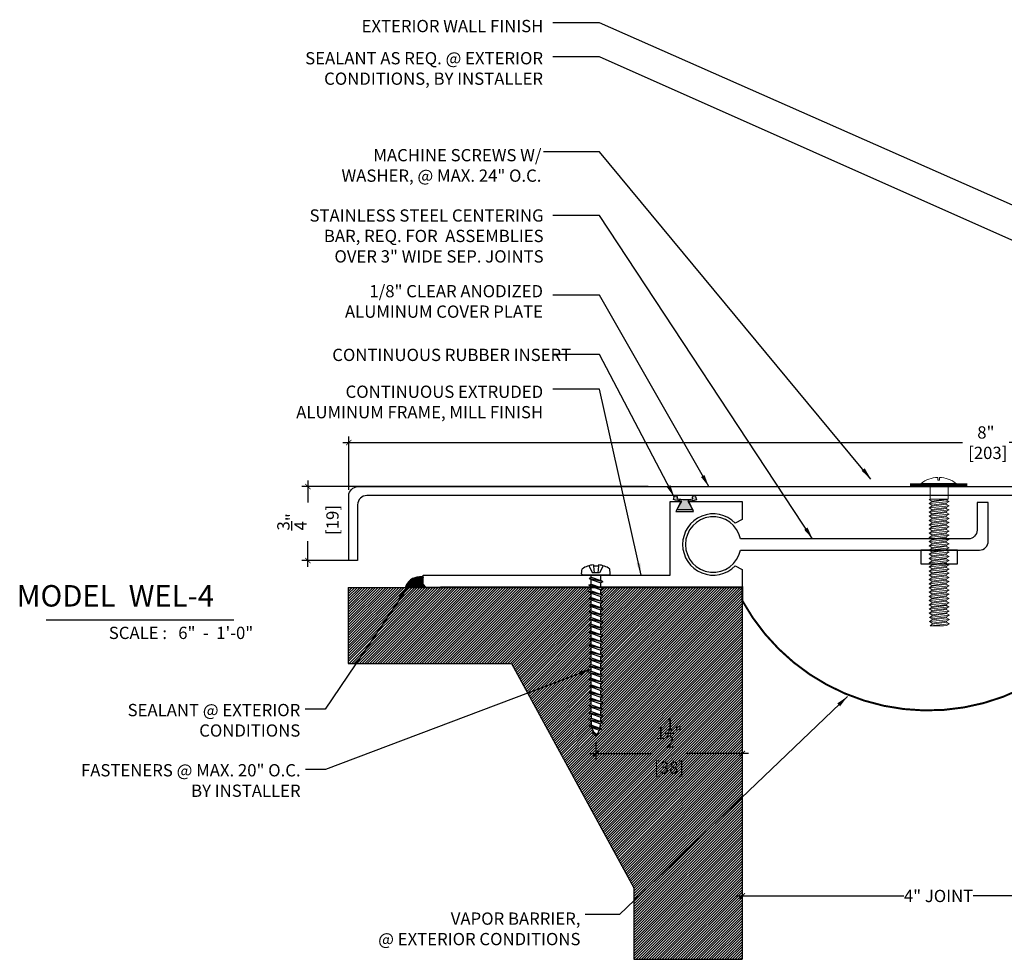
# Model space of a CAD drawing. Units: inches. Extents: x -0.4 to 16, y 1.8 to 11.4.
# Drawn here: x -0.4 to 9.7, y 1.8 to 11.4 of the extents above; entities that cross this region are included whole.
import ezdxf

# ---------------------------------------------------------------- set-up
doc = ezdxf.new("R2010")
doc.units = ezdxf.units.IN
doc.header["$MEASUREMENT"] = 0
doc.linetypes.add('DASHED2', pattern=[0.375, 0.25, -0.125])
for name, color, linetype in [('PW- Mtl. Flange', 1, 'Continuous'), ('PW-Extruded Alum_Extrution', 3, 'Continuous'), ('PW-Hatch', 8, 'Continuous'), ('PW-Rubber Parts', 8, 'Continuous'), ('PW-Screws', 9, 'Continuous'), ('PW-Text & Arrows', 2, 'Continuous'), ('PW-Vapor Barrier', 4, 'Continuous')]:
    doc.layers.add(name, color=color, linetype=linetype)
doc.styles.get("Standard").update_dxf_attribs({"font": 'ARIALN.TTF', "height": 0.125})
doc.dimstyles.new('PW Dims', dxfattribs={"dimtxt": 0.03125, "dimasz": 0.055, "dimexe": 0.0625, "dimexo": 0.0625, "dimgap": 0.0625, "dimtad": 0, "dimdec": 5, "dimzin": 3, "dimdsep": 46, "dimlunit": 4, "dimtxsty": 'Standard', "dimblk": 'ARCHTICK', "dimcen": 0.09, "dimdle": 0.0625, "dimclrd": 8, "dimclre": 8, "dimclrt": 2, "dimadec": 0, "dimazin": 0, "dimtfac": 1, "dimtdec": 5, "dimtofl": 0, "dimtmove": 0, "dimatfit": 3, "dimfxl": 1, "dimtolj": 1, "dimtzin": 0, "dimarcsym": 0})
doc.dimstyles.get("Standard").update_dxf_attribs({"dimtxt": 0.18, "dimasz": 0.18, "dimexe": 0.18, "dimexo": 0.0625, "dimgap": 0.09, "dimtad": 0, "dimtih": 1, "dimtoh": 1, "dimdec": 4, "dimzin": 0, "dimdsep": 46, "dimtxsty": 'Standard', "dimcen": 0.09, "dimadec": 0, "dimazin": 0, "dimtfac": 1, "dimtdec": 4, "dimtofl": 0, "dimtmove": 0, "dimatfit": 3, "dimfxl": 1, "dimtolj": 1, "dimtzin": 0, "dimarcsym": 0})

# ---------------------------------------------------------------- blocks, each defined once
blk = doc.blocks.new('machine screw # 2')
at = {"layer": 'PW-Screws'}
for p, q in [((8.294, 6.163), (8.025, 5.934)), ((8.105, 6.163), (8.055, 6.12)), ((8.096, 6.177), (8.105, 6.163)), ((8.105, 6.163), (8.158, 6.088)), ((8.151, 6.208), (8.176, 6.103)), ((8.295, 6.189), (8.248, 6.235)), ((8.003, 6.082), (8.103, 6.041)), ((8.042, 6.132), (8.055, 6.12)), ((8.055, 6.12), (8.12, 6.055)), ((8.176, 6.103), (8.103, 6.041)), ((8.29, 6.04), (8.117, 5.953)), ((8.129, 5.983), (8.258, 6.034)), ((8.258, 6.034), (8.209, 6.091)), ((8.29, 6.04), (8.258, 6.034)), ((8.29, 6.04), (8.279, 6.01)), ((7.999, 5.937), (7.961, 5.991)), ((8.129, 5.983), (8.109, 6.006)), ((8.117, 5.953), (8.129, 5.983)), ((8.117, 5.953), (8.149, 5.959)), ((8.149, 5.959), (8.279, 6.01)), ((8.188, 5.914), (8.149, 5.959)), ((8.349, 5.971), (8.176, 5.883)), ((8.176, 5.883), (8.188, 5.914)), ((8.176, 5.883), (8.208, 5.89)), ((8.188, 5.914), (8.317, 5.964)), ((8.208, 5.89), (8.338, 5.94)), ((8.247, 5.844), (8.208, 5.89)), ((8.408, 5.901), (8.235, 5.814)), ((8.247, 5.844), (8.376, 5.895)), ((8.317, 5.964), (8.279, 6.01)), ((8.349, 5.971), (8.317, 5.964)), ((8.349, 5.971), (8.338, 5.94)), ((8.376, 5.895), (8.338, 5.94)), ((8.408, 5.901), (8.376, 5.895)), ((8.408, 5.901), (8.397, 5.871)), ((8.235, 5.814), (8.247, 5.844)), ((8.235, 5.814), (8.267, 5.82)), ((8.267, 5.82), (8.397, 5.871)), ((8.306, 5.775), (8.267, 5.82)), ((8.467, 5.832), (8.295, 5.744)), ((8.295, 5.744), (8.306, 5.775)), ((8.306, 5.775), (8.436, 5.825)), ((8.326, 5.751), (8.456, 5.801)), ((8.527, 5.762), (8.354, 5.675)), ((8.365, 5.705), (8.495, 5.756)), ((8.436, 5.825), (8.397, 5.871)), ((8.467, 5.832), (8.436, 5.825)), ((8.467, 5.832), (8.456, 5.801)), ((8.495, 5.756), (8.456, 5.801)), ((8.527, 5.762), (8.495, 5.756)), ((8.527, 5.762), (8.515, 5.732)), ((8.295, 5.744), (8.326, 5.751)), ((8.365, 5.705), (8.326, 5.751)), ((8.354, 5.675), (8.365, 5.705)), ((8.354, 5.675), (8.386, 5.682)), ((8.386, 5.682), (8.515, 5.732)), ((8.424, 5.636), (8.386, 5.682)), ((8.586, 5.693), (8.413, 5.606)), ((8.413, 5.606), (8.424, 5.636)), ((8.424, 5.636), (8.554, 5.687)), ((8.445, 5.612), (8.574, 5.663)), ((8.645, 5.624), (8.472, 5.536)), ((8.554, 5.687), (8.515, 5.732)), ((8.586, 5.693), (8.554, 5.687)), ((8.586, 5.693), (8.574, 5.663)), ((8.613, 5.617), (8.574, 5.663)), ((8.645, 5.624), (8.613, 5.617)), ((8.645, 5.624), (8.633, 5.593)), ((8.413, 5.606), (8.445, 5.612)), ((8.483, 5.567), (8.445, 5.612)), ((8.472, 5.536), (8.483, 5.567)), ((8.472, 5.536), (8.504, 5.543)), ((8.483, 5.567), (8.613, 5.617)), ((8.504, 5.543), (8.633, 5.593)), ((8.543, 5.497), (8.504, 5.543)), ((8.704, 5.554), (8.531, 5.467)), ((8.531, 5.467), (8.543, 5.497)), ((8.543, 5.497), (8.672, 5.548)), ((8.563, 5.473), (8.693, 5.524)), ((8.763, 5.485), (8.59, 5.397)), ((8.672, 5.548), (8.633, 5.593)), ((8.704, 5.554), (8.672, 5.548)), ((8.704, 5.554), (8.693, 5.524)), ((8.731, 5.478), (8.693, 5.524)), ((8.763, 5.485), (8.731, 5.478)), ((8.763, 5.485), (8.752, 5.454)), ((8.531, 5.467), (8.563, 5.473)), ((8.602, 5.428), (8.563, 5.473)), ((8.59, 5.397), (8.602, 5.428)), ((8.59, 5.397), (8.622, 5.404)), ((8.602, 5.428), (8.731, 5.478)), ((8.622, 5.404), (8.752, 5.454)), ((8.661, 5.358), (8.622, 5.404)), ((8.822, 5.415), (8.65, 5.328)), ((8.65, 5.328), (8.661, 5.358)), ((8.661, 5.358), (8.79, 5.409)), ((8.681, 5.334), (8.811, 5.385)), ((8.79, 5.409), (8.752, 5.454)), ((8.822, 5.415), (8.79, 5.409)), ((8.822, 5.415), (8.811, 5.385)), ((8.85, 5.339), (8.811, 5.385)), ((8.65, 5.328), (8.681, 5.334)), ((8.72, 5.289), (8.681, 5.334)), ((8.882, 5.346), (8.709, 5.259)), ((8.709, 5.259), (8.72, 5.289)), ((8.709, 5.259), (8.741, 5.265)), ((8.72, 5.289), (8.85, 5.339)), ((8.741, 5.265), (8.87, 5.315)), ((8.779, 5.22), (8.741, 5.265)), ((8.941, 5.277), (8.768, 5.189)), ((8.768, 5.189), (8.779, 5.22)), ((8.779, 5.22), (8.909, 5.27)), ((8.8, 5.196), (8.929, 5.246)), ((8.882, 5.346), (8.85, 5.339)), ((8.882, 5.346), (8.87, 5.315)), ((8.909, 5.27), (8.87, 5.315)), ((8.941, 5.277), (8.909, 5.27)), ((8.941, 5.277), (8.929, 5.246)), ((8.968, 5.201), (8.929, 5.246)), ((8.768, 5.189), (8.8, 5.196)), ((8.838, 5.15), (8.8, 5.196)), ((9, 5.207), (8.827, 5.12)), ((8.827, 5.12), (8.838, 5.15)), ((8.827, 5.12), (8.859, 5.126)), ((8.838, 5.15), (8.968, 5.201)), ((8.859, 5.126), (8.988, 5.177)), ((8.898, 5.081), (8.859, 5.126)), ((9.059, 5.138), (8.886, 5.05)), ((8.898, 5.081), (9.027, 5.131)), ((8.918, 5.057), (9.048, 5.107)), ((9, 5.207), (8.968, 5.201)), ((9, 5.207), (8.988, 5.177)), ((9.027, 5.131), (8.988, 5.177)), ((9.059, 5.138), (9.027, 5.131)), ((9.059, 5.138), (9.048, 5.107)), ((9.086, 5.062), (9.048, 5.107)), ((8.886, 5.05), (8.898, 5.081)), ((8.886, 5.05), (8.918, 5.057)), ((8.957, 5.011), (8.918, 5.057)), ((9.118, 5.068), (8.945, 4.981)), ((8.945, 4.981), (8.957, 5.011)), ((8.945, 4.981), (8.977, 4.987)), ((8.957, 5.011), (9.086, 5.062)), ((8.977, 4.987), (9.107, 5.038)), ((9.016, 4.942), (8.977, 4.987)), ((9.177, 4.999), (9.004, 4.911)), ((9.016, 4.942), (9.145, 4.992)), ((9.036, 4.918), (9.166, 4.968)), ((9.118, 5.068), (9.086, 5.062)), ((9.118, 5.068), (9.107, 5.038)), ((9.145, 4.992), (9.107, 5.038)), ((9.177, 4.999), (9.145, 4.992)), ((9.177, 4.999), (9.166, 4.968)), ((9.205, 4.923), (9.166, 4.968)), ((9.004, 4.911), (9.016, 4.942)), ((9.004, 4.911), (9.036, 4.918)), ((9.075, 4.873), (9.036, 4.918)), ((9.236, 4.929), (9.064, 4.842)), ((9.064, 4.842), (9.075, 4.873)), ((9.064, 4.842), (9.095, 4.849)), ((9.075, 4.873), (9.205, 4.923)), ((9.095, 4.849), (9.225, 4.899)), ((9.134, 4.803), (9.095, 4.849)), ((9.296, 4.86), (9.123, 4.773)), ((9.134, 4.803), (9.264, 4.854)), ((9.155, 4.779), (9.284, 4.83)), ((9.236, 4.929), (9.205, 4.923)), ((9.236, 4.929), (9.225, 4.899)), ((9.264, 4.854), (9.225, 4.899)), ((9.296, 4.86), (9.264, 4.854)), ((9.296, 4.86), (9.284, 4.83)), ((9.323, 4.784), (9.284, 4.83)), ((9.123, 4.773), (9.134, 4.803)), ((9.123, 4.773), (9.155, 4.779)), ((9.193, 4.734), (9.155, 4.779)), ((9.355, 4.791), (9.182, 4.703)), ((9.182, 4.703), (9.193, 4.734)), ((9.182, 4.703), (9.214, 4.71)), ((9.193, 4.734), (9.323, 4.784)), ((9.214, 4.71), (9.343, 4.76)), ((9.252, 4.664), (9.214, 4.71)), ((9.414, 4.721), (9.241, 4.634)), ((9.252, 4.664), (9.382, 4.715)), ((9.273, 4.64), (9.402, 4.691)), ((9.355, 4.791), (9.323, 4.784)), ((9.355, 4.791), (9.343, 4.76)), ((9.382, 4.715), (9.343, 4.76)), ((9.414, 4.721), (9.382, 4.715)), ((9.414, 4.721), (9.402, 4.691)), ((9.441, 4.645), (9.402, 4.691)), ((9.241, 4.634), (9.252, 4.664)), ((9.241, 4.634), (9.273, 4.64)), ((9.312, 4.595), (9.273, 4.64)), ((9.473, 4.652), (9.3, 4.564)), ((9.3, 4.564), (9.312, 4.595)), ((9.3, 4.564), (9.332, 4.571)), ((9.312, 4.595), (9.441, 4.645)), ((9.332, 4.571), (9.462, 4.621)), ((9.332, 4.571), (9.371, 4.525)), ((9.532, 4.582), (9.359, 4.495)), ((9.371, 4.525), (9.5, 4.576)), ((9.391, 4.501), (9.519, 4.551)), ((9.473, 4.652), (9.441, 4.645)), ((9.473, 4.652), (9.462, 4.621)), ((9.494, 4.583), (9.462, 4.621)), ((9.532, 4.582), (9.5, 4.576)), ((9.532, 4.582), (9.519, 4.551)), ((9.359, 4.495), (9.371, 4.525)), ((9.359, 4.495), (9.391, 4.501)), ((9.391, 4.501), (9.394, 4.498)), ((9.577, 4.501), (9.425, 4.431)), ((9.425, 4.431), (9.434, 4.458)), ((9.425, 4.431), (9.461, 4.437)), ((9.434, 4.458), (9.548, 4.498)), ((9.461, 4.437), (9.559, 4.471)), ((9.577, 4.501), (9.548, 4.498)), ((9.577, 4.501), (9.559, 4.471)), ((9.562, 4.409), (9.507, 4.381)), ((9.507, 4.381), (9.516, 4.405)), ((9.507, 4.381), (9.545, 4.393)), ((9.516, 4.405), (9.562, 4.409)), ((9.545, 4.393), (9.562, 4.409))]:
    blk.add_line(p, q, dxfattribs=at)
for centre, radius, start, end in [((8.29, 5.895), 0.343, 97.1136, 124.5919), ((8.282, 6.176), 0.0175, 310.4365, 45.4365), ((8.29, 5.895), 0.343, 136.2812, 163.7595), ((8.013, 5.947), 0.0175, 215.4365, 310.4365), ((9.22, 4.349), 0.361, 38.9556, 40.4365), ((9.22, 4.349), 0.361, 24.3032, 34.0557), ((9.669, 4.732), 0.361, 220.4365, 229.4494), ((9.669, 4.732), 0.361, 234.8494, 244.8799), ((9.22, 4.349), 0.361, 5.3186, 19.8236), ((9.669, 4.732), 0.361, 249.904, 255.5545)]:
    blk.add_arc(centre, radius, start, end, dxfattribs=at)
blk = doc.blocks.new('_ArchTick')
at = {"color": 0, "linetype": 'ByBlock', "const_width": 0.15}
blk.add_lwpolyline([(-0.5, -0.5), (0.5, 0.5)], dxfattribs=at)
blk = doc.blocks.new('*D6')
at = {"layer": 'Defpoints', "color": 0}
for p in [(6.982, 2.639), (10.982, 2.639), (10.982, 2.459)]:
    blk.add_point(p, dxfattribs=at)
at = {"layer": 'PW-Text & Arrows', "color": 8, "lineweight": -2}
for p, q in [((6.982, 2.577), (6.982, 2.396)), ((10.982, 2.577), (10.982, 2.396)), ((6.919, 2.459), (8.629, 2.459)), ((11.044, 2.459), (9.334, 2.459))]:
    blk.add_line(p, q, dxfattribs=at)
at = {"layer": 'PW-Text & Arrows', "color": 8, "lineweight": -2, "xscale": 0.05499999999999999, "yscale": 0.05499999999999999, "zscale": 0.05499999999999999, "rotation": 180}
blk.add_blockref('_ArchTick', (6.982, 2.459), dxfattribs=at)
at = {"layer": 'PW-Text & Arrows', "color": 8, "lineweight": -2, "xscale": 0.05499999999999999, "yscale": 0.05499999999999999, "zscale": 0.05499999999999999}
blk.add_blockref('_ArchTick', (10.982, 2.459), dxfattribs=at)
at = {"layer": 'PW-Text & Arrows', "color": 2, "insert": (8.982, 2.459), "char_height": 0.125, "attachment_point": 5}
blk.add_mtext('\\A1;4" JOINT', dxfattribs=at)
blk = doc.blocks.new('*D7')
at = {"layer": 'Defpoints', "color": 0}
for p in [(6.087, 6.629), (2.557, 5.875), (3.064, 5.875)]:
    blk.add_point(p, dxfattribs=at)
at = {"layer": 'PW-Text & Arrows', "color": 8, "lineweight": -2}
for p, q in [((6.025, 6.629), (2.494, 6.629)), ((2.557, 6.691), (2.557, 6.467)), ((2.557, 5.813), (2.557, 6.072)), ((3.001, 5.875), (2.494, 5.875))]:
    blk.add_line(p, q, dxfattribs=at)
at = {"layer": 'PW-Text & Arrows', "color": 8, "lineweight": -2, "xscale": 0.05499999999999999, "yscale": 0.05499999999999999, "zscale": 0.05499999999999999}
for p, rotation in [((2.557, 6.629), 90), ((2.557, 5.875), 270)]:
    blk.add_blockref('_ArchTick', p, dxfattribs=dict(at, rotation=rotation))
at = {"layer": 'PW-Text & Arrows', "color": 2, "insert": (2.557, 6.27), "char_height": 0.125, "attachment_point": 5, "rotation": 90}
blk.add_mtext('\\A1;{\\H1.000000x;\\S3/4;}"\\P [19]', dxfattribs=at)
blk = doc.blocks.new('*D8')
at = {"layer": 'Defpoints', "color": 0}
for p in [(5.491, 4.086), (6.982, 4.056), (6.982, 3.91)]:
    blk.add_point(p, dxfattribs=at)
at = {"layer": 'PW-Text & Arrows', "color": 8, "lineweight": -2}
for p, q in [((5.491, 4.024), (5.491, 3.848)), ((6.982, 3.994), (6.982, 3.848)), ((5.429, 3.91), (6.064, 3.91)), ((7.044, 3.91), (6.409, 3.91))]:
    blk.add_line(p, q, dxfattribs=at)
at = {"layer": 'PW-Text & Arrows', "color": 8, "lineweight": -2, "xscale": 0.05499999999999999, "yscale": 0.05499999999999999, "zscale": 0.05499999999999999, "rotation": 180}
blk.add_blockref('_ArchTick', (5.491, 3.91), dxfattribs=at)
at = {"layer": 'PW-Text & Arrows', "color": 8, "lineweight": -2, "xscale": 0.05499999999999999, "yscale": 0.05499999999999999, "zscale": 0.05499999999999999}
blk.add_blockref('_ArchTick', (6.982, 3.91), dxfattribs=at)
at = {"layer": 'PW-Text & Arrows', "color": 2, "char_height": 0.125, "attachment_point": 5}
for s, insert in [('\\A1;1{\\H1.000000x;\\S1/2;}"', (6.237, 4.119)), ('\\A1;[38]', (6.237, 3.767))]:
    blk.add_mtext(s, dxfattribs=dict(at, insert=insert))
blk = doc.blocks.new('DFG')
at = {"layer": 'PW-Rubber Parts'}
blk.add_hatch(color=256, dxfattribs=at).paths.add_polyline_path([(3.425, 5.624), (3.474, 5.536, 0.05343), (3.388, 5.522), (3.396, 5.487, 0.80841), (3.426, 5.494), (3.423, 5.511, -0.099969), (3.586, 5.51), (3.584, 5.499, 1.064737), (3.614, 5.492), (3.62, 5.519, 0.052349), (3.535, 5.535), (3.586, 5.624)])
blk.add_lwpolyline([(3.425, 5.624), (3.586, 5.624), (3.535, 5.535, -0.052349), (3.62, 5.519), (3.614, 5.492, -1.064737), (3.584, 5.499), (3.586, 5.51, 0.099969), (3.423, 5.511), (3.426, 5.494, -0.80841), (3.396, 5.487), (3.388, 5.522, -0.05343), (3.474, 5.536), (3.425, 5.624)], format="xyb", dxfattribs=at)
blk = doc.blocks.new('*D10')
at = {"color": 8, "lineweight": -2}
for p, q in [((2.973, 6.598), (2.973, 7.139)), ((10.981, 6.601), (10.981, 7.139)), ((2.911, 7.077), (9.227, 7.077)), ((11.044, 7.077), (9.701, 7.077))]:
    blk.add_line(p, q, dxfattribs=at)
at = {"layer": 'Defpoints', "color": 0}
for p in [(10.981, 7.077), (2.973, 6.535), (10.981, 6.539)]:
    blk.add_point(p, dxfattribs=at)
at = {"color": 8, "lineweight": -2, "xscale": 0.05499999999999999, "yscale": 0.05499999999999999, "zscale": 0.05499999999999999, "rotation": 180}
blk.add_blockref('_ArchTick', (2.973, 7.077), dxfattribs=at)
at = {"color": 8, "lineweight": -2, "xscale": 0.05499999999999999, "yscale": 0.05499999999999999, "zscale": 0.05499999999999999}
blk.add_blockref('_ArchTick', (10.981, 7.077), dxfattribs=at)
at = {"color": 2, "insert": (9.464, 7.077), "char_height": 0.125, "attachment_point": 5}
blk.add_mtext('\\A1;8"\\P [203]', dxfattribs=at)
blk = doc.blocks.new('TRUSS HEAD #2')
at = {"layer": 'PW-Screws', "lineweight": 9}
for p, q in [((35.824, 2.519), (35.824, 2.491)), ((35.84, 2.491), (35.84, 2.519)), ((35.745, 2.457), (35.745, 2.331)), ((35.824, 2.491), (35.832, 2.491)), ((35.832, 2.491), (35.84, 2.491)), ((35.931, 2.331), (35.931, 2.457)), ((35.745, 2.331), (35.745, 2.297)), ((35.931, 2.297), (35.931, 2.331)), ((35.736, 2.292), (35.78, 2.297)), ((35.745, 2.297), (35.736, 2.292)), ((35.736, 2.292), (35.765, 2.275)), ((35.736, 2.252), (35.94, 2.273)), ((35.736, 2.252), (35.765, 2.269)), ((35.736, 2.252), (35.765, 2.235)), ((35.736, 2.208), (35.94, 2.23)), ((35.736, 2.208), (35.765, 2.225)), ((35.736, 2.208), (35.765, 2.191)), ((35.745, 2.297), (35.931, 2.297)), ((35.765, 2.275), (35.911, 2.297)), ((35.765, 2.269), (35.911, 2.29)), ((35.765, 2.278), (35.765, 2.269)), ((35.765, 2.266), (35.765, 2.275)), ((35.765, 2.235), (35.911, 2.257)), ((35.765, 2.225), (35.911, 2.246)), ((35.765, 2.235), (35.765, 2.226)), ((35.765, 2.234), (35.765, 2.225)), ((35.765, 2.191), (35.911, 2.213)), ((35.911, 2.3), (35.911, 2.29)), ((35.931, 2.297), (35.911, 2.288)), ((35.94, 2.273), (35.911, 2.29)), ((35.94, 2.273), (35.911, 2.257)), ((35.911, 2.257), (35.911, 2.247)), ((35.911, 2.256), (35.911, 2.246)), ((35.94, 2.23), (35.911, 2.246)), ((35.94, 2.23), (35.911, 2.213)), ((35.911, 2.213), (35.911, 2.203)), ((35.736, 2.165), (35.94, 2.187)), ((35.736, 2.165), (35.765, 2.182)), ((35.736, 2.165), (35.765, 2.148)), ((35.736, 2.122), (35.94, 2.144)), ((35.736, 2.122), (35.765, 2.139)), ((35.736, 2.122), (35.765, 2.105)), ((35.765, 2.182), (35.911, 2.203)), ((35.765, 2.191), (35.765, 2.182)), ((35.765, 2.148), (35.911, 2.17)), ((35.765, 2.139), (35.911, 2.16)), ((35.765, 2.148), (35.765, 2.139)), ((35.765, 2.105), (35.911, 2.127)), ((35.765, 2.096), (35.911, 2.117)), ((35.94, 2.187), (35.911, 2.203)), ((35.94, 2.187), (35.911, 2.17)), ((35.911, 2.17), (35.911, 2.16)), ((35.94, 2.144), (35.911, 2.16)), ((35.94, 2.144), (35.911, 2.127)), ((35.911, 2.127), (35.911, 2.117)), ((35.94, 2.101), (35.911, 2.117)), ((35.736, 2.079), (35.94, 2.101)), ((35.736, 2.079), (35.765, 2.096)), ((35.736, 2.079), (35.765, 2.062)), ((35.736, 2.036), (35.94, 2.058)), ((35.736, 2.036), (35.765, 2.053)), ((35.736, 2.036), (35.765, 2.019)), ((35.736, 1.993), (35.94, 2.015)), ((35.736, 1.993), (35.765, 2.01)), ((35.765, 2.105), (35.765, 2.096)), ((35.765, 2.062), (35.911, 2.084)), ((35.765, 2.053), (35.911, 2.074)), ((35.765, 2.062), (35.765, 2.053)), ((35.765, 2.019), (35.911, 2.041)), ((35.765, 2.01), (35.911, 2.031)), ((35.765, 2.019), (35.765, 2.01)), ((35.94, 2.101), (35.911, 2.084)), ((35.911, 2.084), (35.911, 2.074)), ((35.94, 2.058), (35.911, 2.074)), ((35.94, 2.058), (35.911, 2.041)), ((35.911, 2.041), (35.911, 2.031)), ((35.94, 2.015), (35.911, 2.031)), ((35.94, 2.015), (35.911, 1.998)), ((35.736, 1.993), (35.765, 1.976)), ((35.736, 1.95), (35.94, 1.972)), ((35.736, 1.95), (35.765, 1.967)), ((35.736, 1.95), (35.765, 1.933)), ((35.736, 1.907), (35.94, 1.929)), ((35.736, 1.907), (35.765, 1.924)), ((35.736, 1.907), (35.765, 1.89)), ((35.765, 1.976), (35.911, 1.998)), ((35.765, 1.967), (35.911, 1.988)), ((35.765, 1.976), (35.765, 1.967)), ((35.765, 1.933), (35.911, 1.955)), ((35.765, 1.924), (35.911, 1.945)), ((35.765, 1.933), (35.765, 1.924)), ((35.765, 1.89), (35.911, 1.912)), ((35.911, 1.998), (35.911, 1.988)), ((35.94, 1.972), (35.911, 1.988)), ((35.94, 1.972), (35.911, 1.955)), ((35.911, 1.955), (35.911, 1.945)), ((35.94, 1.929), (35.911, 1.945)), ((35.94, 1.929), (35.911, 1.912)), ((35.911, 1.912), (35.911, 1.902)), ((35.736, 1.864), (35.94, 1.886)), ((35.736, 1.864), (35.765, 1.881)), ((35.736, 1.864), (35.765, 1.847)), ((35.736, 1.821), (35.94, 1.843)), ((35.736, 1.821), (35.765, 1.838)), ((35.736, 1.821), (35.765, 1.804)), ((35.765, 1.881), (35.911, 1.902)), ((35.765, 1.89), (35.765, 1.881)), ((35.765, 1.847), (35.911, 1.869)), ((35.765, 1.838), (35.911, 1.86)), ((35.765, 1.847), (35.765, 1.838)), ((35.765, 1.804), (35.911, 1.826)), ((35.765, 1.795), (35.911, 1.817)), ((35.94, 1.886), (35.911, 1.902)), ((35.94, 1.886), (35.911, 1.869)), ((35.911, 1.869), (35.911, 1.86)), ((35.94, 1.843), (35.911, 1.86)), ((35.94, 1.843), (35.911, 1.826)), ((35.911, 1.826), (35.911, 1.817)), ((35.94, 1.8), (35.911, 1.817)), ((35.736, 1.778), (35.94, 1.8)), ((35.736, 1.778), (35.765, 1.795)), ((35.736, 1.778), (35.765, 1.761)), ((35.736, 1.735), (35.94, 1.757)), ((35.736, 1.735), (35.765, 1.752)), ((35.736, 1.735), (35.765, 1.718)), ((35.736, 1.692), (35.94, 1.714)), ((35.736, 1.692), (35.765, 1.709)), ((35.765, 1.804), (35.765, 1.795)), ((35.765, 1.761), (35.911, 1.783)), ((35.765, 1.752), (35.911, 1.774)), ((35.765, 1.761), (35.765, 1.752)), ((35.765, 1.718), (35.911, 1.74)), ((35.765, 1.709), (35.911, 1.731)), ((35.765, 1.718), (35.765, 1.709)), ((35.94, 1.8), (35.911, 1.783)), ((35.911, 1.783), (35.911, 1.774)), ((35.94, 1.757), (35.911, 1.774)), ((35.94, 1.757), (35.911, 1.74)), ((35.911, 1.74), (35.911, 1.731)), ((35.94, 1.714), (35.911, 1.731)), ((35.94, 1.714), (35.911, 1.697)), ((35.736, 1.692), (35.765, 1.675)), ((35.736, 1.649), (35.94, 1.671)), ((35.736, 1.649), (35.765, 1.666)), ((35.736, 1.649), (35.765, 1.632)), ((35.736, 1.606), (35.94, 1.628)), ((35.736, 1.606), (35.765, 1.623)), ((35.736, 1.606), (35.765, 1.589)), ((35.765, 1.675), (35.911, 1.697)), ((35.765, 1.666), (35.911, 1.688)), ((35.765, 1.666), (35.911, 1.688)), ((35.765, 1.675), (35.765, 1.666)), ((35.765, 1.675), (35.765, 1.666)), ((35.765, 1.632), (35.911, 1.654)), ((35.765, 1.623), (35.911, 1.645)), ((35.765, 1.632), (35.765, 1.623)), ((35.765, 1.589), (35.911, 1.611)), ((35.911, 1.688), (35.911, 1.697)), ((35.911, 1.697), (35.911, 1.688)), ((35.94, 1.671), (35.911, 1.688)), ((35.94, 1.671), (35.911, 1.654)), ((35.911, 1.654), (35.911, 1.645)), ((35.94, 1.628), (35.911, 1.645)), ((35.94, 1.628), (35.911, 1.611)), ((35.911, 1.611), (35.911, 1.602)), ((35.736, 1.564), (35.94, 1.585)), ((35.736, 1.564), (35.765, 1.581)), ((35.736, 1.564), (35.765, 1.547)), ((35.736, 1.521), (35.94, 1.542)), ((35.736, 1.521), (35.765, 1.538)), ((35.736, 1.521), (35.765, 1.504)), ((35.765, 1.58), (35.911, 1.602)), ((35.765, 1.581), (35.911, 1.602)), ((35.765, 1.59), (35.765, 1.581)), ((35.765, 1.589), (35.765, 1.58)), ((35.765, 1.547), (35.911, 1.568)), ((35.765, 1.538), (35.911, 1.559)), ((35.765, 1.547), (35.765, 1.538)), ((35.765, 1.504), (35.911, 1.525)), ((35.765, 1.495), (35.911, 1.516)), ((35.911, 1.568), (35.88, 1.563)), ((35.911, 1.602), (35.94, 1.585)), ((35.94, 1.585), (35.911, 1.602)), ((35.94, 1.585), (35.911, 1.568)), ((35.94, 1.585), (35.911, 1.568)), ((35.911, 1.568), (35.911, 1.559)), ((35.94, 1.542), (35.911, 1.559)), ((35.94, 1.542), (35.911, 1.525)), ((35.911, 1.525), (35.911, 1.516)), ((35.94, 1.499), (35.911, 1.516)), ((35.736, 1.478), (35.94, 1.499)), ((35.736, 1.478), (35.765, 1.495)), ((35.736, 1.478), (35.765, 1.461)), ((35.736, 1.435), (35.94, 1.457)), ((35.736, 1.435), (35.765, 1.452)), ((35.736, 1.435), (35.765, 1.418)), ((35.736, 1.392), (35.94, 1.414)), ((35.736, 1.392), (35.765, 1.409)), ((35.765, 1.504), (35.765, 1.495)), ((35.765, 1.461), (35.911, 1.482)), ((35.765, 1.452), (35.911, 1.473)), ((35.765, 1.461), (35.765, 1.452)), ((35.765, 1.418), (35.911, 1.44)), ((35.765, 1.409), (35.911, 1.43)), ((35.765, 1.418), (35.765, 1.409)), ((35.94, 1.499), (35.911, 1.482)), ((35.911, 1.483), (35.911, 1.473)), ((35.94, 1.457), (35.911, 1.473)), ((35.94, 1.457), (35.911, 1.44)), ((35.911, 1.44), (35.911, 1.43)), ((35.94, 1.414), (35.911, 1.43)), ((35.94, 1.414), (35.911, 1.397)), ((35.736, 1.392), (35.765, 1.375)), ((35.736, 1.349), (35.94, 1.371)), ((35.736, 1.349), (35.765, 1.366)), ((35.736, 1.349), (35.765, 1.332)), ((35.736, 1.306), (35.94, 1.328)), ((35.736, 1.306), (35.765, 1.323)), ((35.736, 1.306), (35.765, 1.289)), ((35.765, 1.375), (35.911, 1.397)), ((35.765, 1.366), (35.911, 1.387)), ((35.765, 1.375), (35.765, 1.366)), ((35.765, 1.332), (35.911, 1.354)), ((35.765, 1.323), (35.911, 1.344)), ((35.765, 1.332), (35.765, 1.323)), ((35.765, 1.289), (35.911, 1.311)), ((35.911, 1.397), (35.911, 1.387)), ((35.94, 1.371), (35.911, 1.387)), ((35.94, 1.371), (35.911, 1.354)), ((35.911, 1.354), (35.911, 1.344)), ((35.94, 1.328), (35.911, 1.344)), ((35.94, 1.328), (35.911, 1.311)), ((35.911, 1.311), (35.911, 1.301)), ((35.911, 1.301), (35.911, 1.311)), ((35.736, 1.263), (35.94, 1.285)), ((35.736, 1.263), (35.765, 1.28)), ((35.736, 1.263), (35.765, 1.246)), ((35.736, 1.22), (35.94, 1.242)), ((35.736, 1.22), (35.765, 1.237)), ((35.736, 1.22), (35.765, 1.203)), ((35.765, 1.28), (35.911, 1.301)), ((35.765, 1.28), (35.911, 1.301)), ((35.765, 1.289), (35.765, 1.28)), ((35.765, 1.289), (35.765, 1.28)), ((35.765, 1.246), (35.911, 1.268)), ((35.765, 1.237), (35.911, 1.258)), ((35.765, 1.246), (35.765, 1.237)), ((35.765, 1.203), (35.911, 1.225)), ((35.765, 1.194), (35.911, 1.216)), ((35.765, 1.194), (35.911, 1.215)), ((35.94, 1.285), (35.911, 1.301)), ((35.94, 1.285), (35.911, 1.268)), ((35.911, 1.268), (35.911, 1.258)), ((35.94, 1.242), (35.911, 1.258)), ((35.94, 1.242), (35.911, 1.225)), ((35.911, 1.225), (35.911, 1.216)), ((35.94, 1.199), (35.911, 1.216)), ((35.911, 1.215), (35.94, 1.199)), ((35.736, 1.177), (35.94, 1.199)), ((35.736, 1.177), (35.765, 1.194)), ((35.736, 1.177), (35.765, 1.161)), ((35.736, 1.134), (35.94, 1.156)), ((35.736, 1.134), (35.765, 1.151)), ((35.736, 1.134), (35.765, 1.118)), ((35.738, 1.092), (35.942, 1.114)), ((35.738, 1.092), (35.767, 1.109)), ((35.765, 1.204), (35.765, 1.194)), ((35.765, 1.203), (35.765, 1.194)), ((35.765, 1.161), (35.911, 1.182)), ((35.765, 1.151), (35.911, 1.173)), ((35.765, 1.161), (35.765, 1.151)), ((35.765, 1.118), (35.911, 1.139)), ((35.767, 1.109), (35.913, 1.131)), ((35.767, 1.119), (35.767, 1.109)), ((35.911, 1.182), (35.88, 1.177)), ((35.94, 1.199), (35.911, 1.182)), ((35.94, 1.199), (35.911, 1.182)), ((35.911, 1.182), (35.911, 1.173)), ((35.94, 1.156), (35.911, 1.173)), ((35.94, 1.156), (35.911, 1.139)), ((35.913, 1.14), (35.913, 1.131)), ((35.942, 1.114), (35.913, 1.131)), ((35.942, 1.114), (35.913, 1.097)), ((35.738, 1.092), (35.767, 1.076)), ((35.738, 1.049), (35.942, 1.071)), ((35.738, 1.049), (35.767, 1.066)), ((35.738, 1.049), (35.767, 1.033)), ((35.942, 1.028), (35.745, 1.006)), ((35.745, 1.006), (35.767, 1.023)), ((35.745, 1.006), (35.882, 1.006)), ((35.767, 1.076), (35.913, 1.097)), ((35.767, 1.066), (35.913, 1.088)), ((35.767, 1.076), (35.767, 1.066)), ((35.767, 1.033), (35.913, 1.054)), ((35.767, 1.023), (35.913, 1.045)), ((35.767, 1.033), (35.767, 1.023)), ((35.882, 1.006), (35.913, 1.011)), ((35.913, 1.097), (35.913, 1.088)), ((35.942, 1.071), (35.913, 1.088)), ((35.942, 1.071), (35.913, 1.054)), ((35.913, 1.045), (35.913, 1.054)), ((35.942, 1.028), (35.913, 1.045)), ((35.913, 1.011), (35.942, 1.028))]:
    blk.add_line(p, q, dxfattribs=at)
at = {"layer": 'PW-Screws', "const_width": 0.03}
blk.add_lwpolyline([(35.54, 2.442), (36.125, 2.442)], dxfattribs=at)
at = {"layer": 'PW-Screws', "lineweight": 9}
blk.add_lwpolyline([(35.653, 2.457), (36.011, 2.457)], dxfattribs=at)
for start, end in [(91.6032, 128.0845), (51.9155, 88.3968)]:
    blk.add_arc((35.832, 2.229), 0.29, start, end, dxfattribs=at)

msp = doc.modelspace()

# ---------------------------------------------------------------- hatches: boundary and pattern name
at = {"layer": 'PW-Hatch'}
h = msp.add_hatch(dxfattribs=at)
h.set_pattern_fill('ANSI31', color=256, scale=0.04, angle=90, style=0)
h.set_pattern_definition([(135, (3.549861, 5.6027836), (-0.00353553, -0.00353553), [])])
edge = h.paths.add_edge_path()
edge.add_line((3.731765, 5.708682), (3.69225, 5.708682))
edge.add_arc((3.69225, 5.560006), 0.148676, 90, 163.2783044)
edge.add_line((3.549861, 5.602784), (3.761765, 5.602784))
edge.add_line((3.761765, 5.602784), (3.731765, 5.636102))
edge.add_line((3.731765, 5.636102), (3.731765, 5.708682))
h = msp.add_hatch(dxfattribs=at)
h.set_pattern_fill('ANSI31', color=256, scale=0.15, style=0)
h.set_pattern_definition([(45, (2.967287, 0.94797), (-0.01325825, 0.01325825), [])])
h.paths.add_polyline_path([(5.420688, 4.257174), (5.442028, 4.268987), (5.442028, 4.313761), (5.420688, 4.325574), (5.442028, 4.337388), (5.442028, 4.382162), (5.420688, 4.393975), (5.442028, 4.405788), (5.442028, 4.450562), (5.420688, 4.462375), (5.442028, 4.474189), (5.442028, 4.518962), (5.420688, 4.530776), (5.442028, 4.542589), (5.442028, 4.587363), (5.420688, 4.599176), (5.442028, 4.610989), (5.442028, 4.655763), (5.420688, 4.667577), (5.442028, 4.67939), (5.442028, 4.724164), (5.420688, 4.735977), (5.442028, 4.74779), (5.442028, 4.792564), (5.420688, 4.804378), (5.442028, 4.816191), (5.442028, 4.860965), (5.420688, 4.872778), (5.442028, 4.884591), (5.442028, 4.929365), (5.420688, 4.941178), (5.442028, 4.952992), (5.442028, 4.997766), (5.420688, 5.009579), (5.442028, 5.021392), (5.442028, 5.066166), (5.420688, 5.077979), (5.442028, 5.089793), (5.442028, 5.134566), (5.420688, 5.14638), (5.442028, 5.158193), (5.442028, 5.202967), (5.420688, 5.21478), (5.442028, 5.226594), (5.442028, 5.271367), (5.420688, 5.283181), (5.442028, 5.294994), (5.442028, 5.339768), (5.420688, 5.351581), (5.442028, 5.363394), (5.442028, 5.408168), (5.420688, 5.419982), (5.442028, 5.431795), (5.442028, 5.476569), (5.420688, 5.488382), (5.442028, 5.500195), (5.442028, 5.544969), (5.420688, 5.556782), (5.442028, 5.568596), (5.442028, 5.602784), (3.761765, 5.602784), (3.549861, 5.602784), (2.967287, 5.602784), (2.967287, 4.82849), (4.629916, 4.82849), (5.879024, 2.543217), (5.879024, 1.813715), (6.981765, 1.813715), (6.981765, 5.602784), (5.540548, 5.602784), (5.561866, 5.590983), (5.540525, 5.579169), (5.540525, 5.534396), (5.561866, 5.522582), (5.540525, 5.510769), (5.540525, 5.465995), (5.561866, 5.454182), (5.540525, 5.442368), (5.540525, 5.397595), (5.561866, 5.385781), (5.540525, 5.373968), (5.540525, 5.329194), (5.561866, 5.317381), (5.540525, 5.305568), (5.540525, 5.260794), (5.561866, 5.24898), (5.540525, 5.237167), (5.540525, 5.192393), (5.561866, 5.18058), (5.540525, 5.168767), (5.540525, 5.123993), (5.561866, 5.11218), (5.540525, 5.100366), (5.540525, 5.055592), (5.561866, 5.043779), (5.540525, 5.031966), (5.540525, 4.987192), (5.561866, 4.975379), (5.540525, 4.963565), (5.540525, 4.918791), (5.561866, 4.906978), (5.540525, 4.895165), (5.540525, 4.850391), (5.561866, 4.838578), (5.540525, 4.826764), (5.540525, 4.781991), (5.561866, 4.770177), (5.540525, 4.758364), (5.540525, 4.71359), (5.561866, 4.701777), (5.540525, 4.689964), (5.540525, 4.64519), (5.561866, 4.633376), (5.540525, 4.621563), (5.540525, 4.576789), (5.561866, 4.564976), (5.540525, 4.553163), (5.540525, 4.508389), (5.561866, 4.496575), (5.540525, 4.484762), (5.540525, 4.439988), (5.561866, 4.428175), (5.540525, 4.416362), (5.540525, 4.371588), (5.561866, 4.359775), (5.540525, 4.347961), (5.540525, 4.303187), (5.561866, 4.291374), (5.540525, 4.279561), (5.540525, 4.241811, -0.006444908), (5.540436, 4.234837), (5.561866, 4.222974), (5.538849, 4.211742, -0.042578838), (5.529871, 4.166632), (5.547508, 4.154573), (5.523205, 4.146562, -0.063374959), (5.491277, 4.086173, -0.024660209), (5.477028, 4.108719), (5.449143, 4.120373), (5.466278, 4.129858, -0.043794478), (5.450543, 4.174468), (5.426692, 4.188773), (5.445369, 4.199427, -0.039346493), (5.442028, 4.241811), (5.442028, 4.245361)])

# ---------------------------------------------------------------- linework, layer by layer
at = {"layer": 'Defpoints'}
msp.add_lwpolyline([(2.967287, 5.602784), (2.967287, 4.82849), (4.629916, 4.82849), (5.879024, 2.543217), (5.879024, 1.813715), (6.981765, 1.813715)], dxfattribs=at)
at = {"layer": 'PW- Mtl. Flange'}
msp.add_lwpolyline([(9.175214, 5.981921), (8.801131, 5.981921), (8.801131, 5.843573), (9.175214, 5.843573)], close=True, dxfattribs=at)
at = {"layer": 'PW-Extruded Alum_Extrution'}
for points in [[(10.86874, 6.628887), (10.86874, 8.538799), (10.958828, 8.538799), (10.958828, 6.538799), (10.717804, 6.538799), (7.679762, 6.538799), (6.64172, 6.538799), (3.15739, 6.538799, 0.414213562), (3.06364, 6.445049), (3.06364, 5.875443), (2.973408, 5.875443), (2.973408, 6.535137, -0.414213562), (3.067158, 6.628887), (7.679762, 6.628887)], [(6.910457, 5.822034), (6.981765, 5.783316), (6.981765, 5.602784), (3.761765, 5.602784), (3.731765, 5.636102), (3.731765, 5.727784), (6.246765, 5.727784), (6.246765, 6.476284), (6.356765, 6.476284), (6.306765, 6.376284), (6.486765, 6.376284), (6.436765, 6.476284), (6.981765, 6.476284), (6.981765, 6.295751), (6.910457, 6.257034, 2.462948016)]]:
    msp.add_lwpolyline(points, format="xyb", close=True, dxfattribs=at)
msp.add_lwpolyline([(9.488542, 6.466204), (9.374999, 6.466204), (9.374999, 6.187025, -0.414213562), (9.284231, 6.096256), (9.284231, 6.096256), (6.964033, 6.096256, 9.86889064), (6.964013, 5.982714), (9.397773, 5.982714), (9.397773, 5.982714, 0.414213562), (9.488542, 6.073483), (9.488542, 6.466224)], format="xyb", dxfattribs=at)
at = {"layer": 'PW-Hatch'}
msp.add_lwpolyline([(3.731765, 5.708682), (3.69225, 5.708682, 0.33109746), (3.549861, 5.602784), (3.761765, 5.602784), (3.731765, 5.636102), (3.731765, 5.708682)], format="xyb", dxfattribs=at)
msp.add_lwpolyline([(2.967287, 5.602784), (6.981765, 5.602784), (6.981765, 1.813715)], dxfattribs=at)
at = {"layer": 'PW-Text & Arrows'}
msp.add_lwpolyline([(1.803068, 5.268661), (-0.11014, 5.268661)], dxfattribs=at)
at = {"layer": 'PW-Vapor Barrier', "linetype": 'DASHED2', "ltscale": 0.4, "const_width": 0.02}
msp.add_lwpolyline([(3.90652, 5.602784), (6.981765, 5.602784), (6.981765, 5.468564, 0.677127416), (10.964915, 5.95823), (10.981367, 8.51825)], format="xyb", dxfattribs=at)

# ---------------------------------------------------------------- block references
msp.add_blockref('TRUSS HEAD #2', (-26.849902, 4.204554))
at = {"rotation": 180}
msp.add_blockref('DFG', (9.902448, 12.016436), dxfattribs=at)
at = {"layer": 'PW-Screws', "xscale": 0.7499999999999996, "yscale": 0.7499999999999999, "zscale": 0.75, "rotation": 319.5634613065286}
msp.add_blockref('machine screw # 2', (-2.108642, 6.244132), dxfattribs=at)

# ---------------------------------------------------------------- texts
at = {"layer": 'PW-Text & Arrows', "char_height": 0.125}
for s, insert, width, attachment_point in [('\\A1;EXTERIOR WALL FINISH', (4.955465, 11.258589), 2.45112318, 9), ('\\A1;SEALANT AS REQ. @ EXTERIOR CONDITIONS, BY INSTALLER', (4.952557, 10.722401), 2.45112318, 9), ('\\A1;MACHINE SCREWS W/ WASHER, @ MAX. 24" O.C.', (4.936172, 9.734742), 2.11025245, 9), ('\\A1;STAINLESS STEEL CENTERING BAR, REQ. FOR  ASSEMBLIES OVER 3" WIDE SEP. JOINTS', (4.958171, 8.911917), 2.56304993, 9), ('\\A1;1/8" CLEAR ANODIZED ALUMINUM COVER PLATE', (4.951943, 8.349256), 2.07492836, 9), ('\\A1;CONTINUOUS RUBBER INSERT', (2.804776, 7.908641), 2.53223906, 7), ('\\A1;CONTINUOUS EXTRUDED ALUMINUM FRAME, MILL FINISH', (4.953419, 7.324991), 2.53223906, 9), ('{\\fArial Narrow|b1|i0|c0|p34;\\H1.75x;\\T1.3;MODEL  WEL-4\\T1; \\H0.5714x;  }', (-0.409759, 5.407289), 3.36154759, 7), ('SCALE :   6"  -  1\'-0"', (0.528403, 5.037481), 3.36154759, 7), ('\\A1;SEALANT @ EXTERIOR CONDITIONS ', (2.478951, 4.082022), 2.53223906, 9), ('\\A1;FASTENERS @ MAX. 20" O.C.\\PBY INSTALLER', (2.482325, 3.468542), 2.53223906, 9), ('\\A1; VAPOR BARRIER,  \\P@ EXTERIOR CONDITIONS', (5.333555, 1.957354), 2.53223906, 9)]:
    msp.add_mtext(s, dxfattribs=dict(at, insert=insert, width=width, attachment_point=attachment_point))

# ---------------------------------------------------------------- dimensions: what is measured, and where the dimension line sits
dim = msp.add_linear_dim(base=(10.981367, 7.076657), p1=(2.973408, 6.535137), p2=(10.981367, 6.538799), dimstyle='PW Dims', override={"dimpost": '\\X'})
dim.commit()
dim.dimension.update_dxf_attribs({"geometry": '*D10', "text_midpoint": (9.463892, 7.076657), "dimtype": 160})
at = {"layer": 'PW-Text & Arrows'}
dim = msp.add_linear_dim(base=(2.556868, 5.875443), p1=(6.087496, 6.628887), p2=(3.06364, 5.875443), angle=90, dimstyle='PW Dims', override={"dimpost": '\\X'}, dxfattribs=at)
dim.commit()
dim.dimension.update_dxf_attribs({"geometry": '*D7', "text_midpoint": (2.556868, 6.269552), "dimtype": 160})
dim = msp.add_linear_dim(base=(6.981765, 3.910057), p1=(5.491277, 4.086173), p2=(6.981765, 4.056212), dimstyle='PW Dims', override={"dimpost": '\\X'}, dxfattribs=at)
dim.commit()
dim.dimension.update_dxf_attribs({"geometry": '*D8', "text_midpoint": (6.236521, 3.910057)})
dim = msp.add_linear_dim(base=(10.981736, 2.458771), p1=(6.981765, 2.639437), p2=(10.981736, 2.639437), text='4" JOINT', dimstyle='PW Dims', override={"dimpost": '\\X'}, dxfattribs=at)
dim.commit()
dim.dimension.update_dxf_attribs({"geometry": '*D6', "text_midpoint": (8.981751, 2.458771)})

# ---------------------------------------------------------------- leaders
at = {"layer": 'PW-Text & Arrows', "color": 8}
for points in [[(10.981736, 8.945221), (5.527325, 11.352683), (5.052405, 11.352683)], [(10.934133, 8.600693), (5.527325, 11.008155), (5.052405, 11.008155)], [(8.293667, 6.706271), (5.527325, 10.039246), (4.957413, 10.039246)], [(7.699058, 6.096256), (5.527325, 9.390364), (5.052405, 9.390364)], [(6.64172, 6.628887), (5.527325, 8.579298), (5.052405, 8.579298)], [(6.288853, 6.524535), (5.527325, 7.973404), (5.052405, 7.973404)], [(5.951034, 5.727784), (5.527325, 7.621409), (5.052405, 7.621409)], [(3.570773, 5.602784), (2.733958, 4.362464), (2.527429, 4.362464)], [(5.442028, 4.770177), (2.737332, 3.748985), (2.530803, 3.748985)], [(8.05481, 4.492103), (5.73143, 2.269262), (5.382033, 2.269262)]]:
    msp.add_leader(points, dimstyle='Standard', override={"dimasz": 0.125, "dimclrd": 8}, dxfattribs=at)

doc.saveas('drawing.dxf')
